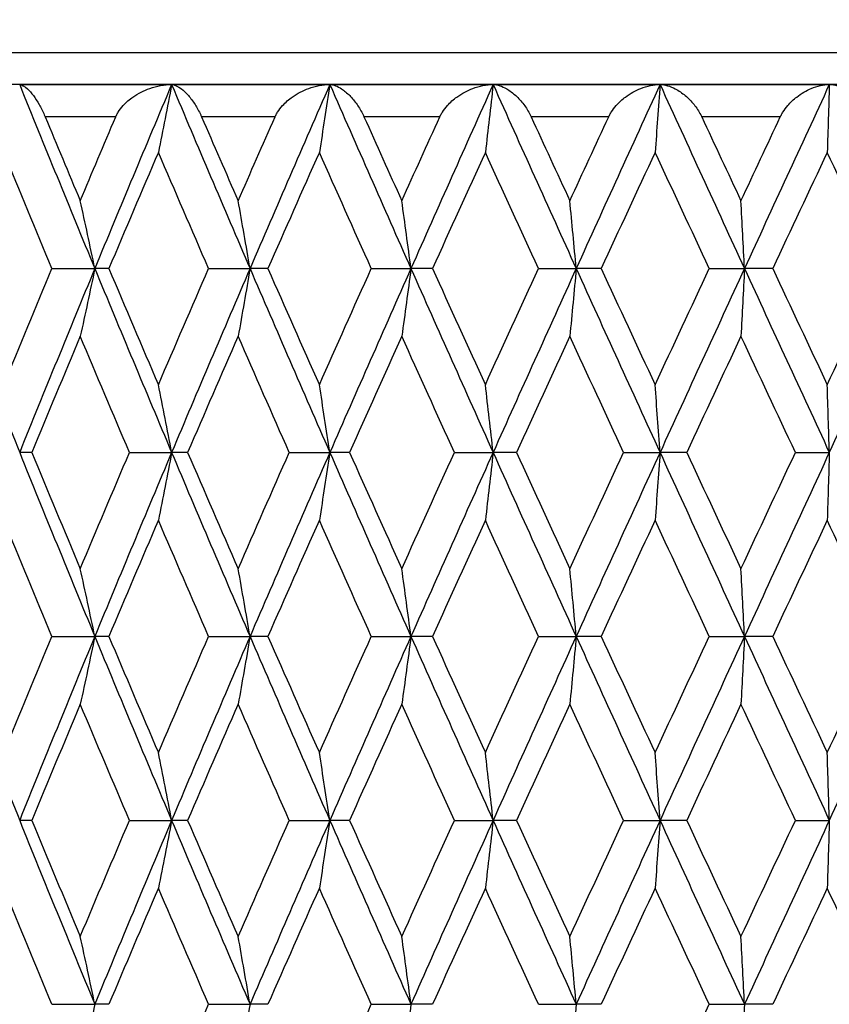
# Model space of a CAD drawing. Units: millimetres. Extents: x 32 to 1156, y 32 to 808.
# Drawn here: x 798 to 803, y 406 to 412 of the extents above; entities that cross this region are included whole.
import ezdxf

# ---------------------------------------------------------------- set-up
doc = ezdxf.new("R2010")
doc.units = ezdxf.units.MM
doc.header["$LTSCALE"] = 4
for name, color, linetype, lineweight, true_color in [('Dimension (ISO)', 7, 'Continuous', 18, 0x00003f), ('Visible (ISO)', 7, 'Continuous', 25, 0x00003f), ('Visible Narrow (ISO)', 7, 'Continuous', 25, 0x00003f)]:
    doc.layers.add(name, color=color, linetype=linetype, lineweight=lineweight, true_color=true_color)
doc.styles.add('Samuel Heath (ISO)', font='tahoma.ttf')
doc.dimstyles.new('Samuel Heath (ISO)', dxfattribs={"dimscale": 4, "dimtxt": 3, "dimasz": 2.5, "dimexe": 1, "dimexo": 1.5, "dimgap": 0.762, "dimtad": 0, "dimtih": 1, "dimtoh": 1, "dimrnd": 1e-08, "dimzin": 0, "dimdsep": 46, "dimtxsty": 'Samuel Heath (ISO)', "dimcen": 0.09, "dimdle": 10, "dimclrd": 256, "dimclre": 256, "dimclrt": 256, "dimazin": 0, "dimtfac": 1, "dimtmove": 0, "dimatfit": 3, "dimfxl": 0, "dimtolj": 1, "dimtzin": 0, "dimlwd": 15, "dimlwe": 15, "dimarcsym": 0})

# ---------------------------------------------------------------- blocks, each defined once
blk = doc.blocks.new('*D15')
at = {"layer": 'Defpoints', "color": 0, "transparency": 16777216}
for p in [(831.6905, 495.6965), (775.6905, 290.4934), (831.6905, 290.4934)]:
    blk.add_point(p, dxfattribs=at)
at = {"layer": 'Dimension (ISO)', "color": 176, "lineweight": 15, "true_color": 0x000080, "transparency": 16777216}
for p, q in [((775.6905, 296.4934), (775.6905, 499.6965)), ((831.6905, 296.4934), (831.6905, 499.6965)), ((785.6905, 495.6965), (821.6905, 495.6965)), ((831.6905, 495.6965), (841.6905, 495.6965))]:
    blk.add_line(p, q, dxfattribs=at)
at = {"layer": 'Dimension (ISO)', "color": 176, "true_color": 0x000080, "transparency": 16777216}
for points in [[(785.6905, 497.3632), (785.6905, 494.0298), (775.6905, 495.6965)], [(821.6905, 497.3632), (821.6905, 494.0298), (831.6905, 495.6965)]]:
    blk.add_solid(points, dxfattribs=at)
at = {"layer": 'Dimension (ISO)', "color": 176, "lineweight": 18, "true_color": 0x000080, "transparency": 16777216, "insert": (928.7989, 504.2506), "char_height": 12, "attachment_point": 2, "style": 'Samuel Heath (ISO)'}
blk.add_mtext('\\A1; \\fTahoma|b0|i0;\\H12.0000;DRILL HOLE MIN/MAX\\P\\fTahoma|b0|i0;\\H12.0000;Ø34.00 TO Ø46.00', dxfattribs=at)

msp = doc.modelspace()

# ---------------------------------------------------------------- linework, layer by layer
at = {"layer": 'Visible (ISO)'}
for p, q in [((815.4905, 412.0934), (791.8905, 412.0934)), ((797.8975, 412.0934), (798.8424, 412.0934)), ((798.8424, 412.0934), (799.8262, 412.0934)), ((799.8262, 412.0934), (800.8412, 412.0934)), ((800.8412, 412.0934), (801.8791, 412.0934)), ((801.8791, 412.0934), (802.9316, 412.0934)), ((802.9316, 412.0934), (803.9902, 412.0934)), ((798.098, 410.9505), (798.3646, 410.9505)), ((798.4521, 410.9505), (798.3646, 410.9505)), ((799.0723, 410.9505), (799.3299, 410.9505)), ((799.4409, 410.9505), (799.3299, 410.9505)), ((800.0837, 410.9505), (800.3303, 410.9505)), ((800.464, 410.9505), (800.3303, 410.9505)), ((801.1241, 410.9505), (801.3578, 410.9505)), ((801.513, 410.9505), (801.3578, 410.9505)), ((802.1853, 410.9505), (802.4041, 410.9505)), ((802.5796, 410.9505), (802.4041, 410.9505)), ((797.973, 409.8076), (797.8975, 409.8076)), ((798.58, 409.8076), (798.8424, 409.8076)), ((798.9417, 409.8076), (798.8424, 409.8076)), ((799.5738, 409.8076), (799.8262, 409.8076)), ((799.9487, 409.8076), (799.8262, 409.8076)), ((800.6008, 409.8076), (800.8412, 409.8076)), ((800.9858, 409.8076), (800.8412, 409.8076)), ((801.6527, 409.8076), (801.8791, 409.8076)), ((802.0447, 409.8076), (801.8791, 409.8076)), ((802.7209, 409.8076), (802.9316, 409.8076)), ((798.098, 408.6648), (798.3646, 408.6648)), ((798.4521, 408.6648), (798.3646, 408.6648)), ((799.0723, 408.6648), (799.3299, 408.6648)), ((799.4409, 408.6648), (799.3299, 408.6648)), ((800.0837, 408.6648), (800.3303, 408.6648)), ((800.464, 408.6648), (800.3303, 408.6648)), ((801.1241, 408.6648), (801.3578, 408.6648)), ((801.513, 408.6648), (801.3578, 408.6648)), ((802.1853, 408.6648), (802.4041, 408.6648)), ((802.5796, 408.6648), (802.4041, 408.6648)), ((797.973, 407.5219), (797.8975, 407.5219)), ((798.58, 407.5219), (798.8424, 407.5219)), ((798.9417, 407.5219), (798.8424, 407.5219)), ((799.5738, 407.5219), (799.8262, 407.5219)), ((799.9487, 407.5219), (799.8262, 407.5219)), ((800.6008, 407.5219), (800.8412, 407.5219)), ((800.9858, 407.5219), (800.8412, 407.5219)), ((801.6527, 407.5219), (801.8791, 407.5219)), ((802.0447, 407.5219), (801.8791, 407.5219)), ((802.7209, 407.5219), (802.9316, 407.5219)), ((798.098, 406.3791), (798.3646, 406.3791)), ((798.4521, 406.3791), (798.3646, 406.3791)), ((799.0723, 406.3791), (799.3299, 406.3791)), ((799.4409, 406.3791), (799.3299, 406.3791)), ((800.0837, 406.3791), (800.3303, 406.3791)), ((800.464, 406.3791), (800.3303, 406.3791)), ((801.1241, 406.3791), (801.3578, 406.3791)), ((801.513, 406.3791), (801.3578, 406.3791)), ((802.1853, 406.3791), (802.4041, 406.3791)), ((802.5796, 406.3791), (802.4041, 406.3791))]:
    msp.add_line(p, q, dxfattribs=at)
for points, knots in [([(797.8975, 412.0934), (797.9111, 412.0934), (797.9279, 412.0839), (797.9577, 412.0559), (797.9702, 412.0418), (797.9946, 412.0088), (798.0067, 411.9903), (798.0296, 411.9502), (798.0406, 411.9287), (798.0519, 411.9029), (798.053, 411.9004), (798.0545, 411.897), (798.0548, 411.8962), (798.0553, 411.895), (798.0555, 411.8947), (798.0557, 411.894), (798.0559, 411.8937), (798.056, 411.8934)], [0, 0, 0, 0, 0.01512653, 0.01512653, 0.02476996, 0.02476996, 0.03354183, 0.03354183, 0.04147459, 0.04147459, 0.04234846, 0.04234846, 0.04261349, 0.04261349, 0.04273427, 0.04273427, 0.04283942, 0.04283942, 0.04283942, 0.04283942]), ([(798.4949, 411.8934), (798.4951, 411.8938), (798.4953, 411.8943), (798.4958, 411.8955), (798.4961, 411.8961), (798.4972, 411.8985), (798.498, 411.9002), (798.5022, 411.909), (798.506, 411.9159), (798.519, 411.937), (798.5295, 411.9506), (798.5591, 411.9831), (798.58, 412.0008), (798.6343, 412.0385), (798.6698, 412.0562), (798.7505, 412.0847), (798.7973, 412.0934), (798.8424, 412.0934)], [0.00000052, 0.00000052, 0.00000052, 0.00000052, 0.00015716, 0.00015716, 0.00038311, 0.00038311, 0.00095915, 0.00095915, 0.00334255, 0.00334255, 0.00844585, 0.00844585, 0.01652786, 0.01652786, 0.02830993, 0.02830993, 0.04273375, 0.04273375, 0.04273375, 0.04273375]), ([(798.8424, 412.0934), (798.8289, 412.0225), (798.8153, 411.9519), (798.7879, 411.8116), (798.7741, 411.7419), (798.7602, 411.6724)], [0, 0, 0, 0, 0.02341581, 0.02341581, 0.04660573, 0.04660573, 0.04660573, 0.04660573]), ([(798.8424, 412.0934), (798.8602, 412.0934), (798.8813, 412.0839), (798.9175, 412.0559), (798.9323, 412.0418), (798.9607, 412.0088), (798.9746, 411.9903), (799.0002, 411.9502), (799.0122, 411.9287), (799.0241, 411.9029), (799.0253, 411.9004), (799.0268, 411.897), (799.0272, 411.8962), (799.0277, 411.895), (799.0278, 411.8947), (799.0281, 411.894), (799.0283, 411.8937), (799.0284, 411.8934)], [0, 0, 0, 0, 0.01512653, 0.01512653, 0.02476996, 0.02476996, 0.03354183, 0.03354183, 0.04147459, 0.04147459, 0.04234846, 0.04234846, 0.04261349, 0.04261349, 0.04273427, 0.04273427, 0.04283942, 0.04283942, 0.04283942, 0.04283942]), ([(799.4854, 411.8934), (799.4856, 411.8938), (799.4859, 411.8943), (799.4864, 411.8955), (799.4867, 411.8961), (799.4878, 411.8985), (799.4886, 411.9002), (799.493, 411.909), (799.4969, 411.9159), (799.5101, 411.937), (799.5206, 411.9506), (799.5502, 411.9831), (799.5709, 412.0008), (799.6243, 412.0385), (799.6591, 412.0562), (799.7376, 412.0847), (799.7828, 412.0934), (799.8262, 412.0934)], [0.00000052, 0.00000052, 0.00000052, 0.00000052, 0.00015716, 0.00015716, 0.00038311, 0.00038311, 0.00095915, 0.00095915, 0.00334255, 0.00334255, 0.00844585, 0.00844585, 0.01652786, 0.01652786, 0.02830993, 0.02830993, 0.04273375, 0.04273375, 0.04273375, 0.04273375]), ([(799.8262, 412.0934), (799.8155, 412.0225), (799.8046, 411.9519), (799.7828, 411.8116), (799.7718, 411.7419), (799.7607, 411.6724)], [0, 0, 0, 0, 0.02341581, 0.02341581, 0.04660573, 0.04660573, 0.04660573, 0.04660573]), ([(799.8262, 412.0934), (799.8482, 412.0934), (799.8734, 412.0839), (799.9157, 412.0559), (799.9327, 412.0418), (799.9649, 412.0088), (799.9804, 411.9903), (800.0085, 411.9502), (800.0214, 411.9287), (800.0339, 411.9029), (800.0351, 411.9004), (800.0367, 411.897), (800.0371, 411.8962), (800.0376, 411.895), (800.0378, 411.8947), (800.0381, 411.894), (800.0382, 411.8937), (800.0383, 411.8934)], [0, 0, 0, 0, 0.01512653, 0.01512653, 0.02476996, 0.02476996, 0.03354183, 0.03354183, 0.04147459, 0.04147459, 0.04234846, 0.04234846, 0.04261349, 0.04261349, 0.04273427, 0.04273427, 0.04283942, 0.04283942, 0.04283942, 0.04283942]), ([(800.5098, 411.8934), (800.51, 411.8938), (800.5103, 411.8943), (800.5108, 411.8955), (800.5111, 411.8961), (800.5123, 411.8985), (800.5131, 411.9002), (800.5175, 411.909), (800.5215, 411.9159), (800.5348, 411.937), (800.5453, 411.9506), (800.5746, 411.9831), (800.5949, 412.0008), (800.6471, 412.0385), (800.6808, 412.0562), (800.7565, 412.0847), (800.7999, 412.0934), (800.8412, 412.0934)], [0.00000052, 0.00000052, 0.00000052, 0.00000052, 0.00015716, 0.00015716, 0.00038311, 0.00038311, 0.00095915, 0.00095915, 0.00334255, 0.00334255, 0.00844585, 0.00844585, 0.01652786, 0.01652786, 0.02830993, 0.02830993, 0.04273375, 0.04273375, 0.04273375, 0.04273375]), ([(800.8412, 412.0934), (800.8333, 412.0225), (800.8253, 411.9519), (800.8092, 411.8116), (800.8011, 411.7419), (800.7929, 411.6724)], [0, 0, 0, 0, 0.02341581, 0.02341581, 0.04660573, 0.04660573, 0.04660573, 0.04660573]), ([(800.8412, 412.0934), (800.8672, 412.0934), (800.8963, 412.0839), (800.9442, 412.0559), (800.9633, 412.0418), (800.9991, 412.0088), (801.0161, 411.9903), (801.0464, 411.9502), (801.0601, 411.9287), (801.0731, 411.9029), (801.0744, 411.9004), (801.076, 411.897), (801.0764, 411.8962), (801.0769, 411.895), (801.0771, 411.8947), (801.0774, 411.894), (801.0775, 411.8937), (801.0777, 411.8934)], [0, 0, 0, 0, 0.01512653, 0.01512653, 0.02476996, 0.02476996, 0.03354183, 0.03354183, 0.04147459, 0.04147459, 0.04234846, 0.04234846, 0.04261349, 0.04261349, 0.04273427, 0.04273427, 0.04283942, 0.04283942, 0.04283942, 0.04283942]), ([(801.5598, 411.8934), (801.5601, 411.8938), (801.5603, 411.8943), (801.5608, 411.8955), (801.5611, 411.8961), (801.5623, 411.8985), (801.5632, 411.9002), (801.5677, 411.909), (801.5716, 411.9159), (801.5849, 411.937), (801.5953, 411.9506), (801.624, 411.9831), (801.6438, 412.0008), (801.6943, 412.0385), (801.7267, 412.0562), (801.799, 412.0847), (801.8402, 412.0934), (801.8791, 412.0934)], [0.00000052, 0.00000052, 0.00000052, 0.00000052, 0.00015716, 0.00015716, 0.00038311, 0.00038311, 0.00095915, 0.00095915, 0.00334255, 0.00334255, 0.00844585, 0.00844585, 0.01652786, 0.01652786, 0.02830993, 0.02830993, 0.04273375, 0.04273375, 0.04273375, 0.04273375]), ([(801.8791, 412.0934), (801.8741, 412.0225), (801.869, 411.9519), (801.8587, 411.8116), (801.8536, 411.7419), (801.8484, 411.6724)], [0, 0, 0, 0, 0.02341581, 0.02341581, 0.04660573, 0.04660573, 0.04660573, 0.04660573]), ([(801.8791, 412.0934), (801.9089, 412.0934), (801.9416, 412.0839), (801.9949, 412.0559), (802.0159, 412.0418), (802.0549, 412.0088), (802.0733, 411.9903), (802.1056, 411.9502), (802.1201, 411.9287), (802.1334, 411.9029), (802.1347, 411.9004), (802.1364, 411.897), (802.1367, 411.8962), (802.1373, 411.895), (802.1375, 411.8947), (802.1378, 411.894), (802.1379, 411.8937), (802.1381, 411.8934)], [0, 0, 0, 0, 0.01512653, 0.01512653, 0.02476996, 0.02476996, 0.03354183, 0.03354183, 0.04147459, 0.04147459, 0.04234846, 0.04234846, 0.04261349, 0.04261349, 0.04273427, 0.04273427, 0.04283942, 0.04283942, 0.04283942, 0.04283942]), ([(802.627, 411.8934), (802.6272, 411.8938), (802.6274, 411.8943), (802.628, 411.8955), (802.6283, 411.8961), (802.6295, 411.8985), (802.6303, 411.9002), (802.6349, 411.909), (802.6388, 411.9159), (802.652, 411.937), (802.6622, 411.9506), (802.6901, 411.9831), (802.7092, 412.0008), (802.7576, 412.0385), (802.7884, 412.0562), (802.8567, 412.0847), (802.8954, 412.0934), (802.9316, 412.0934)], [0.00000052, 0.00000052, 0.00000052, 0.00000052, 0.00015716, 0.00015716, 0.00038311, 0.00038311, 0.00095915, 0.00095915, 0.00334255, 0.00334255, 0.00844585, 0.00844585, 0.01652786, 0.01652786, 0.02830993, 0.02830993, 0.04273375, 0.04273375, 0.04273375, 0.04273375]), ([(802.9316, 412.0934), (802.9295, 412.0225), (802.9274, 411.9519), (802.9231, 411.8116), (802.9209, 411.7419), (802.9187, 411.6724)], [0, 0, 0, 0, 0.02341581, 0.02341581, 0.04660573, 0.04660573, 0.04660573, 0.04660573]), ([(802.9316, 412.0934), (802.9649, 412.0934), (803.0011, 412.0839), (803.0592, 412.0559), (803.082, 412.0418), (803.1239, 412.0088), (803.1435, 411.9903), (803.1776, 411.9502), (803.1927, 411.9287), (803.2062, 411.9029), (803.2076, 411.9004), (803.2092, 411.897), (803.2096, 411.8962), (803.2102, 411.895), (803.2103, 411.8947), (803.2107, 411.894), (803.2108, 411.8937), (803.211, 411.8934)], [0, 0, 0, 0, 0.01512653, 0.01512653, 0.02476996, 0.02476996, 0.03354183, 0.03354183, 0.04147459, 0.04147459, 0.04234846, 0.04234846, 0.04261349, 0.04261349, 0.04273427, 0.04273427, 0.04283942, 0.04283942, 0.04283942, 0.04283942]), ([(798.3646, 410.9505), (798.3498, 411.0213), (798.3348, 411.092), (798.3047, 411.2323), (798.2896, 411.302), (798.2743, 411.3715)], [0, 0, 0, 0, 0.02341581, 0.02341581, 0.04660573, 0.04660573, 0.04660573, 0.04660573]), ([(799.3299, 410.9505), (799.3178, 411.0213), (799.3055, 411.092), (799.2809, 411.2323), (799.2685, 411.302), (799.256, 411.3715)], [0, 0, 0, 0, 0.02341581, 0.02341581, 0.04660573, 0.04660573, 0.04660573, 0.04660573]), ([(800.3303, 410.9505), (800.321, 411.0213), (800.3115, 411.092), (800.2926, 411.2323), (800.283, 411.302), (800.2734, 411.3715)], [0, 0, 0, 0, 0.02341581, 0.02341581, 0.04660573, 0.04660573, 0.04660573, 0.04660573]), ([(801.3578, 410.9505), (801.3513, 411.0213), (801.3448, 411.092), (801.3316, 411.2323), (801.325, 411.302), (801.3183, 411.3715)], [0, 0, 0, 0, 0.02341581, 0.02341581, 0.04660573, 0.04660573, 0.04660573, 0.04660573]), ([(802.4041, 410.9505), (802.4005, 411.0213), (802.3969, 411.092), (802.3896, 411.2323), (802.386, 411.302), (802.3823, 411.3715)], [0, 0, 0, 0, 0.02341581, 0.02341581, 0.04660573, 0.04660573, 0.04660573, 0.04660573]), ([(798.3646, 410.9505), (798.3498, 410.8797), (798.3348, 410.809), (798.3047, 410.6687), (798.2896, 410.599), (798.2743, 410.5295)], [0, 0, 0, 0, 0.02341581, 0.02341581, 0.04660573, 0.04660573, 0.04660573, 0.04660573]), ([(799.3299, 410.9505), (799.3178, 410.8797), (799.3055, 410.809), (799.2809, 410.6687), (799.2685, 410.599), (799.256, 410.5295)], [0, 0, 0, 0, 0.02341581, 0.02341581, 0.04660573, 0.04660573, 0.04660573, 0.04660573]), ([(800.3303, 410.9505), (800.321, 410.8797), (800.3115, 410.809), (800.2926, 410.6687), (800.283, 410.599), (800.2734, 410.5295)], [0, 0, 0, 0, 0.02341581, 0.02341581, 0.04660573, 0.04660573, 0.04660573, 0.04660573]), ([(801.3578, 410.9505), (801.3513, 410.8797), (801.3448, 410.809), (801.3316, 410.6687), (801.325, 410.599), (801.3183, 410.5295)], [0, 0, 0, 0, 0.02341581, 0.02341581, 0.04660573, 0.04660573, 0.04660573, 0.04660573]), ([(802.4041, 410.9505), (802.4005, 410.8797), (802.3969, 410.809), (802.3896, 410.6687), (802.386, 410.599), (802.3823, 410.5295)], [0, 0, 0, 0, 0.02341581, 0.02341581, 0.04660573, 0.04660573, 0.04660573, 0.04660573]), ([(798.8424, 409.8076), (798.8289, 409.8785), (798.8153, 409.9491), (798.7879, 410.0894), (798.7741, 410.1591), (798.7602, 410.2286)], [0, 0, 0, 0, 0.02341581, 0.02341581, 0.04660573, 0.04660573, 0.04660573, 0.04660573]), ([(799.8262, 409.8076), (799.8155, 409.8785), (799.8046, 409.9491), (799.7828, 410.0894), (799.7718, 410.1591), (799.7607, 410.2286)], [0, 0, 0, 0, 0.02341581, 0.02341581, 0.04660573, 0.04660573, 0.04660573, 0.04660573]), ([(800.8412, 409.8076), (800.8333, 409.8785), (800.8253, 409.9491), (800.8092, 410.0894), (800.8011, 410.1591), (800.7929, 410.2286)], [0, 0, 0, 0, 0.02341581, 0.02341581, 0.04660573, 0.04660573, 0.04660573, 0.04660573]), ([(801.8791, 409.8076), (801.8741, 409.8785), (801.869, 409.9491), (801.8587, 410.0894), (801.8536, 410.1591), (801.8484, 410.2286)], [0, 0, 0, 0, 0.02341581, 0.02341581, 0.04660573, 0.04660573, 0.04660573, 0.04660573]), ([(802.9316, 409.8076), (802.9295, 409.8785), (802.9274, 409.9491), (802.9231, 410.0894), (802.9209, 410.1591), (802.9187, 410.2286)], [0, 0, 0, 0, 0.02341581, 0.02341581, 0.04660573, 0.04660573, 0.04660573, 0.04660573]), ([(798.8424, 409.8076), (798.8289, 409.7368), (798.8153, 409.6662), (798.7879, 409.5258), (798.7741, 409.4562), (798.7602, 409.3867)], [0, 0, 0, 0, 0.02341581, 0.02341581, 0.04660573, 0.04660573, 0.04660573, 0.04660573]), ([(799.8262, 409.8076), (799.8155, 409.7368), (799.8046, 409.6662), (799.7828, 409.5258), (799.7718, 409.4562), (799.7607, 409.3867)], [0, 0, 0, 0, 0.02341581, 0.02341581, 0.04660573, 0.04660573, 0.04660573, 0.04660573]), ([(800.8412, 409.8076), (800.8333, 409.7368), (800.8253, 409.6662), (800.8092, 409.5258), (800.8011, 409.4562), (800.7929, 409.3867)], [0, 0, 0, 0, 0.02341581, 0.02341581, 0.04660573, 0.04660573, 0.04660573, 0.04660573]), ([(801.8791, 409.8076), (801.8741, 409.7368), (801.869, 409.6662), (801.8587, 409.5258), (801.8536, 409.4562), (801.8484, 409.3867)], [0, 0, 0, 0, 0.02341581, 0.02341581, 0.04660573, 0.04660573, 0.04660573, 0.04660573]), ([(802.9316, 409.8076), (802.9295, 409.7368), (802.9274, 409.6662), (802.9231, 409.5258), (802.9209, 409.4562), (802.9187, 409.3867)], [0, 0, 0, 0, 0.02341581, 0.02341581, 0.04660573, 0.04660573, 0.04660573, 0.04660573]), ([(798.3646, 408.6648), (798.3498, 408.7356), (798.3348, 408.8063), (798.3047, 408.9466), (798.2896, 409.0162), (798.2743, 409.0857)], [0, 0, 0, 0, 0.02341581, 0.02341581, 0.04660573, 0.04660573, 0.04660573, 0.04660573]), ([(799.3299, 408.6648), (799.3178, 408.7356), (799.3055, 408.8063), (799.2809, 408.9466), (799.2685, 409.0162), (799.256, 409.0857)], [0, 0, 0, 0, 0.02341581, 0.02341581, 0.04660573, 0.04660573, 0.04660573, 0.04660573]), ([(800.3303, 408.6648), (800.321, 408.7356), (800.3115, 408.8063), (800.2926, 408.9466), (800.283, 409.0162), (800.2734, 409.0857)], [0, 0, 0, 0, 0.02341581, 0.02341581, 0.04660573, 0.04660573, 0.04660573, 0.04660573]), ([(801.3578, 408.6648), (801.3513, 408.7356), (801.3448, 408.8063), (801.3316, 408.9466), (801.325, 409.0162), (801.3183, 409.0857)], [0, 0, 0, 0, 0.02341581, 0.02341581, 0.04660573, 0.04660573, 0.04660573, 0.04660573]), ([(802.4041, 408.6648), (802.4005, 408.7356), (802.3969, 408.8063), (802.3896, 408.9466), (802.386, 409.0162), (802.3823, 409.0857)], [0, 0, 0, 0, 0.02341581, 0.02341581, 0.04660573, 0.04660573, 0.04660573, 0.04660573]), ([(798.3646, 408.6648), (798.3498, 408.594), (798.3348, 408.5233), (798.3047, 408.383), (798.2896, 408.3133), (798.2743, 408.2438)], [0, 0, 0, 0, 0.02341581, 0.02341581, 0.04660573, 0.04660573, 0.04660573, 0.04660573]), ([(799.3299, 408.6648), (799.3178, 408.594), (799.3055, 408.5233), (799.2809, 408.383), (799.2685, 408.3133), (799.256, 408.2438)], [0, 0, 0, 0, 0.02341581, 0.02341581, 0.04660573, 0.04660573, 0.04660573, 0.04660573]), ([(800.3303, 408.6648), (800.321, 408.594), (800.3115, 408.5233), (800.2926, 408.383), (800.283, 408.3133), (800.2734, 408.2438)], [0, 0, 0, 0, 0.02341581, 0.02341581, 0.04660573, 0.04660573, 0.04660573, 0.04660573]), ([(801.3578, 408.6648), (801.3513, 408.594), (801.3448, 408.5233), (801.3316, 408.383), (801.325, 408.3133), (801.3183, 408.2438)], [0, 0, 0, 0, 0.02341581, 0.02341581, 0.04660573, 0.04660573, 0.04660573, 0.04660573]), ([(802.4041, 408.6648), (802.4005, 408.594), (802.3969, 408.5233), (802.3896, 408.383), (802.386, 408.3133), (802.3823, 408.2438)], [0, 0, 0, 0, 0.02341581, 0.02341581, 0.04660573, 0.04660573, 0.04660573, 0.04660573]), ([(798.8424, 407.5219), (798.8289, 407.5927), (798.8153, 407.6634), (798.7879, 407.8037), (798.7741, 407.8734), (798.7602, 407.9429)], [0, 0, 0, 0, 0.02341581, 0.02341581, 0.04660573, 0.04660573, 0.04660573, 0.04660573]), ([(799.8262, 407.5219), (799.8155, 407.5927), (799.8046, 407.6634), (799.7828, 407.8037), (799.7718, 407.8734), (799.7607, 407.9429)], [0, 0, 0, 0, 0.02341581, 0.02341581, 0.04660573, 0.04660573, 0.04660573, 0.04660573]), ([(800.8412, 407.5219), (800.8333, 407.5927), (800.8253, 407.6634), (800.8092, 407.8037), (800.8011, 407.8734), (800.7929, 407.9429)], [0, 0, 0, 0, 0.02341581, 0.02341581, 0.04660573, 0.04660573, 0.04660573, 0.04660573]), ([(801.8791, 407.5219), (801.8741, 407.5927), (801.869, 407.6634), (801.8587, 407.8037), (801.8536, 407.8734), (801.8484, 407.9429)], [0, 0, 0, 0, 0.02341581, 0.02341581, 0.04660573, 0.04660573, 0.04660573, 0.04660573]), ([(802.9316, 407.5219), (802.9295, 407.5927), (802.9274, 407.6634), (802.9231, 407.8037), (802.9209, 407.8734), (802.9187, 407.9429)], [0, 0, 0, 0, 0.02341581, 0.02341581, 0.04660573, 0.04660573, 0.04660573, 0.04660573]), ([(798.8424, 407.5219), (798.8289, 407.4511), (798.8153, 407.3804), (798.7879, 407.2401), (798.7741, 407.1705), (798.7602, 407.101)], [0, 0, 0, 0, 0.02341581, 0.02341581, 0.04660573, 0.04660573, 0.04660573, 0.04660573]), ([(799.8262, 407.5219), (799.8155, 407.4511), (799.8046, 407.3804), (799.7828, 407.2401), (799.7718, 407.1705), (799.7607, 407.101)], [0, 0, 0, 0, 0.02341581, 0.02341581, 0.04660573, 0.04660573, 0.04660573, 0.04660573]), ([(800.8412, 407.5219), (800.8333, 407.4511), (800.8253, 407.3804), (800.8092, 407.2401), (800.8011, 407.1705), (800.7929, 407.101)], [0, 0, 0, 0, 0.02341581, 0.02341581, 0.04660573, 0.04660573, 0.04660573, 0.04660573]), ([(801.8791, 407.5219), (801.8741, 407.4511), (801.869, 407.3804), (801.8587, 407.2401), (801.8536, 407.1705), (801.8484, 407.101)], [0, 0, 0, 0, 0.02341581, 0.02341581, 0.04660573, 0.04660573, 0.04660573, 0.04660573]), ([(802.9316, 407.5219), (802.9295, 407.4511), (802.9274, 407.3804), (802.9231, 407.2401), (802.9209, 407.1705), (802.9187, 407.101)], [0, 0, 0, 0, 0.02341581, 0.02341581, 0.04660573, 0.04660573, 0.04660573, 0.04660573]), ([(798.3646, 406.3791), (798.3498, 406.4499), (798.3348, 406.5206), (798.3047, 406.6609), (798.2896, 406.7305), (798.2743, 406.8)], [0, 0, 0, 0, 0.02341581, 0.02341581, 0.04660573, 0.04660573, 0.04660573, 0.04660573]), ([(799.3299, 406.3791), (799.3178, 406.4499), (799.3055, 406.5206), (799.2809, 406.6609), (799.2685, 406.7305), (799.256, 406.8)], [0, 0, 0, 0, 0.02341581, 0.02341581, 0.04660573, 0.04660573, 0.04660573, 0.04660573]), ([(800.3303, 406.3791), (800.321, 406.4499), (800.3115, 406.5206), (800.2926, 406.6609), (800.283, 406.7305), (800.2734, 406.8)], [0, 0, 0, 0, 0.02341581, 0.02341581, 0.04660573, 0.04660573, 0.04660573, 0.04660573]), ([(801.3578, 406.3791), (801.3513, 406.4499), (801.3448, 406.5206), (801.3316, 406.6609), (801.325, 406.7305), (801.3183, 406.8)], [0, 0, 0, 0, 0.02341581, 0.02341581, 0.04660573, 0.04660573, 0.04660573, 0.04660573]), ([(802.4041, 406.3791), (802.4005, 406.4499), (802.3969, 406.5206), (802.3896, 406.6609), (802.386, 406.7305), (802.3823, 406.8)], [0, 0, 0, 0, 0.02341581, 0.02341581, 0.04660573, 0.04660573, 0.04660573, 0.04660573]), ([(798.3646, 406.3791), (798.3498, 406.3083), (798.3348, 406.2376), (798.3047, 406.0973), (798.2896, 406.0276), (798.2743, 405.9581)], [0, 0, 0, 0, 0.02341581, 0.02341581, 0.04660573, 0.04660573, 0.04660573, 0.04660573]), ([(799.3299, 406.3791), (799.3178, 406.3083), (799.3055, 406.2376), (799.2809, 406.0973), (799.2685, 406.0276), (799.256, 405.9581)], [0, 0, 0, 0, 0.02341581, 0.02341581, 0.04660573, 0.04660573, 0.04660573, 0.04660573]), ([(800.3303, 406.3791), (800.321, 406.3083), (800.3115, 406.2376), (800.2926, 406.0973), (800.283, 406.0276), (800.2734, 405.9581)], [0, 0, 0, 0, 0.02341581, 0.02341581, 0.04660573, 0.04660573, 0.04660573, 0.04660573]), ([(801.3578, 406.3791), (801.3513, 406.3083), (801.3448, 406.2376), (801.3316, 406.0973), (801.325, 406.0276), (801.3183, 405.9581)], [0, 0, 0, 0, 0.02341581, 0.02341581, 0.04660573, 0.04660573, 0.04660573, 0.04660573]), ([(802.4041, 406.3791), (802.4005, 406.3083), (802.3969, 406.2376), (802.3896, 406.0973), (802.386, 406.0276), (802.3823, 405.9581)], [0, 0, 0, 0, 0.02341581, 0.02341581, 0.04660573, 0.04660573, 0.04660573, 0.04660573])]:
    msp.add_open_spline(points, degree=3, knots=knots, dxfattribs=at)
for points in [[(797.8975, 412.0934), (798.0513, 411.7124), (798.2071, 411.3315), (798.3646, 410.9505)], [(798.8424, 412.0934), (798.6814, 411.7124), (798.5221, 411.3315), (798.3646, 410.9505)], [(798.8424, 412.0934), (799.0033, 411.7124), (799.1659, 411.3315), (799.3299, 410.9505)], [(799.8262, 412.0934), (799.6594, 411.7124), (799.4939, 411.3315), (799.3299, 410.9505)], [(799.8262, 412.0934), (799.993, 411.7124), (800.1611, 411.3315), (800.3303, 410.9505)], [(800.8412, 412.0934), (800.6699, 411.7124), (800.4995, 411.3315), (800.3303, 410.9505)], [(800.8412, 412.0934), (801.0125, 411.7124), (801.1848, 411.3315), (801.3578, 410.9505)], [(801.8791, 412.0934), (801.7047, 411.7124), (801.5308, 411.3315), (801.3578, 410.9505)], [(801.8791, 412.0934), (802.0535, 411.7124), (802.2286, 411.3315), (802.4041, 410.9505)], [(802.9316, 412.0934), (802.7554, 411.7124), (802.5795, 411.3315), (802.4041, 410.9505)], [(798.056, 411.8934), (798.1284, 411.7194), (798.2012, 411.5454), (798.2743, 411.3715)], [(798.2743, 411.3715), (798.3475, 411.5454), (798.421, 411.7194), (798.4949, 411.8934)], [(799.0284, 411.8934), (799.1039, 411.7194), (799.1798, 411.5454), (799.256, 411.3715)], [(799.256, 411.3715), (799.3322, 411.5454), (799.4087, 411.7194), (799.4854, 411.8934)], [(800.0383, 411.8934), (800.1164, 411.7194), (800.1948, 411.5454), (800.2734, 411.3715)], [(800.2734, 411.3715), (800.352, 411.5454), (800.4308, 411.7194), (800.5098, 411.8934)], [(801.0777, 411.8934), (801.1577, 411.7194), (801.2379, 411.5454), (801.3183, 411.3715)], [(801.3183, 411.3715), (801.3986, 411.5454), (801.4792, 411.7194), (801.5598, 411.8934)], [(802.1381, 411.8934), (802.2194, 411.7194), (802.3008, 411.5454), (802.3823, 411.3715)], [(802.3823, 411.3715), (802.4638, 411.5454), (802.5453, 411.7194), (802.627, 411.8934)], [(798.098, 410.9505), (797.9977, 411.1911), (797.8981, 411.4318), (797.7993, 411.6724)], [(798.7602, 411.6724), (798.6568, 411.4318), (798.5541, 411.1911), (798.4521, 410.9505)], [(799.0723, 410.9505), (798.9676, 411.1911), (798.8636, 411.4318), (798.7602, 411.6724)], [(799.7607, 411.6724), (799.6536, 411.4318), (799.547, 411.1911), (799.4409, 410.9505)], [(800.0837, 410.9505), (799.9755, 411.1911), (799.8679, 411.4318), (799.7607, 411.6724)], [(800.7929, 411.6724), (800.6829, 411.4318), (800.5732, 411.1911), (800.464, 410.9505)], [(801.1241, 410.9505), (801.0134, 411.1911), (800.9029, 411.4318), (800.7929, 411.6724)], [(801.8484, 411.6724), (801.7364, 411.4318), (801.6246, 411.1911), (801.513, 410.9505)], [(802.1853, 410.9505), (802.0728, 411.1911), (801.9605, 411.4318), (801.8484, 411.6724)], [(802.9187, 411.6724), (802.8056, 411.4318), (802.6925, 411.1911), (802.5796, 410.9505)], [(803.2585, 410.9505), (803.1452, 411.1911), (803.0319, 411.4318), (802.9187, 411.6724)], [(797.4421, 410.9505), (797.5919, 410.5695), (797.7437, 410.1886), (797.8975, 409.8076)], [(797.7993, 410.2286), (797.8981, 410.4692), (797.9977, 410.7099), (798.098, 410.9505)], [(798.3646, 410.9505), (798.2071, 410.5695), (798.0513, 410.1886), (797.8975, 409.8076)], [(798.3646, 410.9505), (798.5221, 410.5695), (798.6814, 410.1886), (798.8424, 409.8076)], [(798.4521, 410.9505), (798.5541, 410.7099), (798.6568, 410.4692), (798.7602, 410.2286)], [(798.7602, 410.2286), (798.8636, 410.4692), (798.9676, 410.7099), (799.0723, 410.9505)], [(799.3299, 410.9505), (799.1659, 410.5695), (799.0033, 410.1886), (798.8424, 409.8076)], [(799.3299, 410.9505), (799.4939, 410.5695), (799.6594, 410.1886), (799.8262, 409.8076)], [(799.4409, 410.9505), (799.547, 410.7099), (799.6536, 410.4692), (799.7607, 410.2286)], [(799.7607, 410.2286), (799.8679, 410.4692), (799.9755, 410.7099), (800.0837, 410.9505)], [(800.3303, 410.9505), (800.1611, 410.5695), (799.993, 410.1886), (799.8262, 409.8076)], [(800.3303, 410.9505), (800.4995, 410.5695), (800.6699, 410.1886), (800.8412, 409.8076)], [(800.464, 410.9505), (800.5732, 410.7099), (800.6829, 410.4692), (800.7929, 410.2286)], [(800.7929, 410.2286), (800.9029, 410.4692), (801.0134, 410.7099), (801.1241, 410.9505)], [(801.3578, 410.9505), (801.1848, 410.5695), (801.0125, 410.1886), (800.8412, 409.8076)], [(801.3578, 410.9505), (801.5308, 410.5695), (801.7047, 410.1886), (801.8791, 409.8076)], [(801.513, 410.9505), (801.6246, 410.7099), (801.7364, 410.4692), (801.8484, 410.2286)], [(801.8484, 410.2286), (801.9605, 410.4692), (802.0728, 410.7099), (802.1853, 410.9505)], [(802.4041, 410.9505), (802.2286, 410.5695), (802.0535, 410.1886), (801.8791, 409.8076)], [(802.4041, 410.9505), (802.5795, 410.5695), (802.7554, 410.1886), (802.9316, 409.8076)], [(802.5796, 410.9505), (802.6925, 410.7099), (802.8056, 410.4692), (802.9187, 410.2286)], [(802.9187, 410.2286), (803.0319, 410.4692), (803.1452, 410.7099), (803.2585, 410.9505)], [(803.4607, 410.9505), (803.2842, 410.5695), (803.1078, 410.1886), (802.9316, 409.8076)], [(798.2743, 410.5295), (798.1731, 410.2889), (798.0727, 410.0483), (797.973, 409.8076)], [(798.58, 409.8076), (798.4774, 410.0483), (798.3755, 410.2889), (798.2743, 410.5295)], [(799.256, 410.5295), (799.1506, 410.2889), (799.0458, 410.0483), (798.9417, 409.8076)], [(799.5738, 409.8076), (799.4673, 410.0483), (799.3614, 410.2889), (799.256, 410.5295)], [(800.2734, 410.5295), (800.1647, 410.2889), (800.0564, 410.0483), (799.9487, 409.8076)], [(800.6008, 409.8076), (800.4912, 410.0483), (800.3821, 410.2889), (800.2734, 410.5295)], [(801.3183, 410.5295), (801.2071, 410.2889), (801.0963, 410.0483), (800.9858, 409.8076)], [(801.6527, 409.8076), (801.5409, 410.0483), (801.4294, 410.2889), (801.3183, 410.5295)], [(802.3823, 410.5295), (802.2695, 410.2889), (802.157, 410.0483), (802.0447, 409.8076)], [(802.7209, 409.8076), (802.6079, 410.0483), (802.495, 410.2889), (802.3823, 410.5295)], [(797.8975, 409.8076), (798.0513, 409.4267), (798.2071, 409.0457), (798.3646, 408.6648)], [(797.973, 409.8076), (798.0727, 409.567), (798.1731, 409.3264), (798.2743, 409.0857)], [(798.2743, 409.0857), (798.3755, 409.3264), (798.4774, 409.567), (798.58, 409.8076)], [(798.8424, 409.8076), (798.6814, 409.4267), (798.5221, 409.0457), (798.3646, 408.6648)], [(798.8424, 409.8076), (799.0033, 409.4267), (799.1659, 409.0457), (799.3299, 408.6648)], [(798.9417, 409.8076), (799.0458, 409.567), (799.1506, 409.3264), (799.256, 409.0857)], [(799.256, 409.0857), (799.3614, 409.3264), (799.4673, 409.567), (799.5738, 409.8076)], [(799.8262, 409.8076), (799.6594, 409.4267), (799.4939, 409.0457), (799.3299, 408.6648)], [(799.8262, 409.8076), (799.993, 409.4267), (800.1611, 409.0457), (800.3303, 408.6648)], [(799.9487, 409.8076), (800.0564, 409.567), (800.1647, 409.3264), (800.2734, 409.0857)], [(800.2734, 409.0857), (800.3821, 409.3264), (800.4912, 409.567), (800.6008, 409.8076)], [(800.8412, 409.8076), (800.6699, 409.4267), (800.4995, 409.0457), (800.3303, 408.6648)], [(800.8412, 409.8076), (801.0125, 409.4267), (801.1848, 409.0457), (801.3578, 408.6648)], [(800.9858, 409.8076), (801.0963, 409.567), (801.2071, 409.3264), (801.3183, 409.0857)], [(801.3183, 409.0857), (801.4294, 409.3264), (801.5409, 409.567), (801.6527, 409.8076)], [(801.8791, 409.8076), (801.7047, 409.4267), (801.5308, 409.0457), (801.3578, 408.6648)], [(801.8791, 409.8076), (802.0535, 409.4267), (802.2286, 409.0457), (802.4041, 408.6648)], [(802.0447, 409.8076), (802.157, 409.567), (802.2695, 409.3264), (802.3823, 409.0857)], [(802.3823, 409.0857), (802.495, 409.3264), (802.6079, 409.567), (802.7209, 409.8076)], [(802.9316, 409.8076), (802.7554, 409.4267), (802.5795, 409.0457), (802.4041, 408.6648)], [(798.098, 408.6648), (797.9977, 408.9054), (797.8981, 409.1461), (797.7993, 409.3867)], [(798.7602, 409.3867), (798.6568, 409.1461), (798.5541, 408.9054), (798.4521, 408.6648)], [(799.0723, 408.6648), (798.9676, 408.9054), (798.8636, 409.1461), (798.7602, 409.3867)], [(799.7607, 409.3867), (799.6536, 409.1461), (799.547, 408.9054), (799.4409, 408.6648)], [(800.0837, 408.6648), (799.9755, 408.9054), (799.8679, 409.1461), (799.7607, 409.3867)], [(800.7929, 409.3867), (800.6829, 409.1461), (800.5732, 408.9054), (800.464, 408.6648)], [(801.1241, 408.6648), (801.0134, 408.9054), (800.9029, 409.1461), (800.7929, 409.3867)], [(801.8484, 409.3867), (801.7364, 409.1461), (801.6246, 408.9054), (801.513, 408.6648)], [(802.1853, 408.6648), (802.0728, 408.9054), (801.9605, 409.1461), (801.8484, 409.3867)], [(802.9187, 409.3867), (802.8056, 409.1461), (802.6925, 408.9054), (802.5796, 408.6648)], [(803.2585, 408.6648), (803.1452, 408.9054), (803.0319, 409.1461), (802.9187, 409.3867)], [(797.4421, 408.6648), (797.5919, 408.2838), (797.7437, 407.9029), (797.8975, 407.5219)], [(797.7993, 407.9429), (797.8981, 408.1835), (797.9977, 408.4242), (798.098, 408.6648)], [(798.3646, 408.6648), (798.2071, 408.2838), (798.0513, 407.9029), (797.8975, 407.5219)], [(798.3646, 408.6648), (798.5221, 408.2838), (798.6814, 407.9029), (798.8424, 407.5219)], [(798.4521, 408.6648), (798.5541, 408.4242), (798.6568, 408.1835), (798.7602, 407.9429)], [(798.7602, 407.9429), (798.8636, 408.1835), (798.9676, 408.4242), (799.0723, 408.6648)], [(799.3299, 408.6648), (799.1659, 408.2838), (799.0033, 407.9029), (798.8424, 407.5219)], [(799.3299, 408.6648), (799.4939, 408.2838), (799.6594, 407.9029), (799.8262, 407.5219)], [(799.4409, 408.6648), (799.547, 408.4242), (799.6536, 408.1835), (799.7607, 407.9429)], [(799.7607, 407.9429), (799.8679, 408.1835), (799.9755, 408.4242), (800.0837, 408.6648)], [(800.3303, 408.6648), (800.1611, 408.2838), (799.993, 407.9029), (799.8262, 407.5219)], [(800.3303, 408.6648), (800.4995, 408.2838), (800.6699, 407.9029), (800.8412, 407.5219)], [(800.464, 408.6648), (800.5732, 408.4242), (800.6829, 408.1835), (800.7929, 407.9429)], [(800.7929, 407.9429), (800.9029, 408.1835), (801.0134, 408.4242), (801.1241, 408.6648)], [(801.3578, 408.6648), (801.1848, 408.2838), (801.0125, 407.9029), (800.8412, 407.5219)], [(801.3578, 408.6648), (801.5308, 408.2838), (801.7047, 407.9029), (801.8791, 407.5219)], [(801.513, 408.6648), (801.6246, 408.4242), (801.7364, 408.1835), (801.8484, 407.9429)], [(801.8484, 407.9429), (801.9605, 408.1835), (802.0728, 408.4242), (802.1853, 408.6648)], [(802.4041, 408.6648), (802.2286, 408.2838), (802.0535, 407.9029), (801.8791, 407.5219)], [(802.4041, 408.6648), (802.5795, 408.2838), (802.7554, 407.9029), (802.9316, 407.5219)], [(802.5796, 408.6648), (802.6925, 408.4242), (802.8056, 408.1835), (802.9187, 407.9429)], [(802.9187, 407.9429), (803.0319, 408.1835), (803.1452, 408.4242), (803.2585, 408.6648)], [(803.4607, 408.6648), (803.2842, 408.2838), (803.1078, 407.9029), (802.9316, 407.5219)], [(798.2743, 408.2438), (798.1731, 408.0032), (798.0727, 407.7626), (797.973, 407.5219)], [(798.58, 407.5219), (798.4774, 407.7626), (798.3755, 408.0032), (798.2743, 408.2438)], [(799.256, 408.2438), (799.1506, 408.0032), (799.0458, 407.7626), (798.9417, 407.5219)], [(799.5738, 407.5219), (799.4673, 407.7626), (799.3614, 408.0032), (799.256, 408.2438)], [(800.2734, 408.2438), (800.1647, 408.0032), (800.0564, 407.7626), (799.9487, 407.5219)], [(800.6008, 407.5219), (800.4912, 407.7626), (800.3821, 408.0032), (800.2734, 408.2438)], [(801.3183, 408.2438), (801.2071, 408.0032), (801.0963, 407.7626), (800.9858, 407.5219)], [(801.6527, 407.5219), (801.5409, 407.7626), (801.4294, 408.0032), (801.3183, 408.2438)], [(802.3823, 408.2438), (802.2695, 408.0032), (802.157, 407.7626), (802.0447, 407.5219)], [(802.7209, 407.5219), (802.6079, 407.7626), (802.495, 408.0032), (802.3823, 408.2438)], [(797.8975, 407.5219), (798.0513, 407.141), (798.2071, 406.76), (798.3646, 406.3791)], [(797.973, 407.5219), (798.0727, 407.2813), (798.1731, 407.0407), (798.2743, 406.8)], [(798.2743, 406.8), (798.3755, 407.0407), (798.4774, 407.2813), (798.58, 407.5219)], [(798.8424, 407.5219), (798.6814, 407.141), (798.5221, 406.76), (798.3646, 406.3791)], [(798.8424, 407.5219), (799.0033, 407.141), (799.1659, 406.76), (799.3299, 406.3791)], [(798.9417, 407.5219), (799.0458, 407.2813), (799.1506, 407.0407), (799.256, 406.8)], [(799.256, 406.8), (799.3614, 407.0407), (799.4673, 407.2813), (799.5738, 407.5219)], [(799.8262, 407.5219), (799.6594, 407.141), (799.4939, 406.76), (799.3299, 406.3791)], [(799.8262, 407.5219), (799.993, 407.141), (800.1611, 406.76), (800.3303, 406.3791)], [(799.9487, 407.5219), (800.0564, 407.2813), (800.1647, 407.0407), (800.2734, 406.8)], [(800.2734, 406.8), (800.3821, 407.0407), (800.4912, 407.2813), (800.6008, 407.5219)], [(800.8412, 407.5219), (800.6699, 407.141), (800.4995, 406.76), (800.3303, 406.3791)], [(800.8412, 407.5219), (801.0125, 407.141), (801.1848, 406.76), (801.3578, 406.3791)], [(800.9858, 407.5219), (801.0963, 407.2813), (801.2071, 407.0407), (801.3183, 406.8)], [(801.3183, 406.8), (801.4294, 407.0407), (801.5409, 407.2813), (801.6527, 407.5219)], [(801.8791, 407.5219), (801.7047, 407.141), (801.5308, 406.76), (801.3578, 406.3791)], [(801.8791, 407.5219), (802.0535, 407.141), (802.2286, 406.76), (802.4041, 406.3791)], [(802.0447, 407.5219), (802.157, 407.2813), (802.2695, 407.0407), (802.3823, 406.8)], [(802.3823, 406.8), (802.495, 407.0407), (802.6079, 407.2813), (802.7209, 407.5219)], [(802.9316, 407.5219), (802.7554, 407.141), (802.5795, 406.76), (802.4041, 406.3791)], [(798.098, 406.3791), (797.9977, 406.6197), (797.8981, 406.8603), (797.7993, 407.101)], [(798.7602, 407.101), (798.6568, 406.8603), (798.5541, 406.6197), (798.4521, 406.3791)], [(799.0723, 406.3791), (798.9676, 406.6197), (798.8636, 406.8603), (798.7602, 407.101)], [(799.7607, 407.101), (799.6536, 406.8603), (799.547, 406.6197), (799.4409, 406.3791)], [(800.0837, 406.3791), (799.9755, 406.6197), (799.8679, 406.8603), (799.7607, 407.101)], [(800.7929, 407.101), (800.6829, 406.8603), (800.5732, 406.6197), (800.464, 406.3791)], [(801.1241, 406.3791), (801.0134, 406.6197), (800.9029, 406.8603), (800.7929, 407.101)], [(801.8484, 407.101), (801.7364, 406.8603), (801.6246, 406.6197), (801.513, 406.3791)], [(802.1853, 406.3791), (802.0728, 406.6197), (801.9605, 406.8603), (801.8484, 407.101)], [(802.9187, 407.101), (802.8056, 406.8603), (802.6925, 406.6197), (802.5796, 406.3791)], [(803.2585, 406.3791), (803.1452, 406.6197), (803.0319, 406.8603), (802.9187, 407.101)], [(798.7602, 405.6572), (798.8636, 405.8978), (798.9676, 406.1384), (799.0723, 406.3791)], [(799.7607, 405.6572), (799.8679, 405.8978), (799.9755, 406.1384), (800.0837, 406.3791)], [(801.8484, 405.6572), (801.9605, 405.8978), (802.0728, 406.1384), (802.1853, 406.3791)]]:
    msp.add_open_spline(points, degree=3, dxfattribs=at)
at = {"layer": 'Visible Narrow (ISO)'}
for p, q in [((791.6905, 412.2934), (815.6905, 412.2934)), ((798.4949, 411.8934), (798.056, 411.8934)), ((799.4854, 411.8934), (799.0284, 411.8934)), ((800.5098, 411.8934), (800.0383, 411.8934)), ((801.5598, 411.8934), (801.0777, 411.8934)), ((802.627, 411.8934), (802.1381, 411.8934))]:
    msp.add_line(p, q, dxfattribs=at)

# ---------------------------------------------------------------- dimensions: what is measured, and where the dimension line sits
at = {"layer": 'Dimension (ISO)', "color": 176, "lineweight": 18, "true_color": 0x000080}
dim = msp.add_linear_dim(base=(831.6905, 495.6965), p1=(775.6905, 290.4934), p2=(831.6905, 290.4934), text=' \\fTahoma|b0|i0;\\H12.0000;DRILL HOLE MIN/MAX\\P\\fTahoma|b0|i0;\\H12.0000;Ø34.00 TO Ø46.00', dimstyle='Samuel Heath (ISO)', override={"dimgap": 0.762, "dimtih": 0, "dimtoh": 0, "dimdec": 2, "dimtol": 0, "dimlim": 0, "dimtp": 0, "dimtm": 0, "dimtdec": 2, "dimtofl": 0, "dimatfit": 2, "dimtvp": -0.25}, dxfattribs=at)
dim.commit()
dim.dimension.update_dxf_attribs({"geometry": '*D15', "text_midpoint": (928.7989, 495.6965), "dimtype": 160})

doc.saveas('drawing.dxf')
